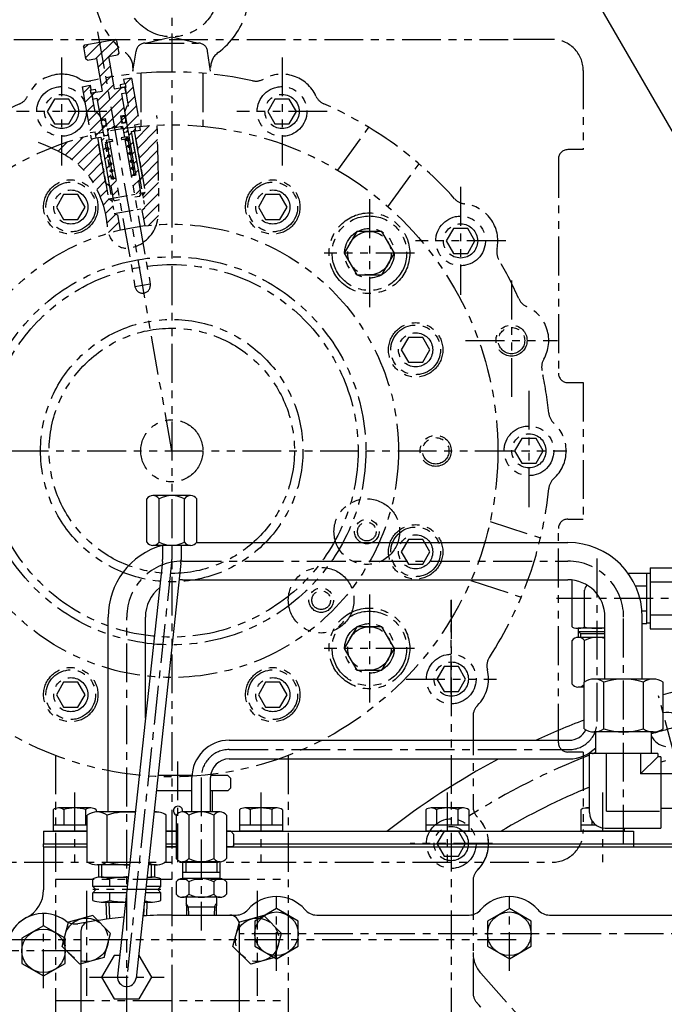
# Model space of a CAD drawing. Units: millimetres. Extents: x 0 to 4177, y -41 to 2958.
# Drawn here: x 1901 to 2108, y 1283 to 1600 of the extents above; entities that cross this region are included whole.
import ezdxf

# ---------------------------------------------------------------- set-up
doc = ezdxf.new("R2010")
doc.units = ezdxf.units.MM
doc.header["$LTSCALE"] = 10
doc.linetypes.add('CENTER', pattern=[2, 1.25, -0.25, 0.25, -0.25])
doc.linetypes.add('PHANTOM', pattern=[2.5, 1.25, -0.25, 0.25, -0.25, 0.25, -0.25])
for name, color, linetype in [('1', 1, 'CENTER'), ('14', 14, 'Continuous'), ('4', 4, 'Continuous'), ('6', 5, 'PHANTOM'), ('DIM', 6, 'Continuous')]:
    doc.layers.add(name, color=color, linetype=linetype)
doc.styles.get("Standard").update_dxf_attribs({"font": 'txt.shx', "bigfont": 'whgtxt.shx'})
doc.dimstyles.new('A0', dxfattribs={"dimtxt": 20, "dimasz": 15, "dimexe": 2, "dimexo": 0.7, "dimgap": 10, "dimtad": 1, "dimtoh": 1, "dimdec": 1, "dimdsep": 46, "dimtxsty": 'Standard', "dimcen": 0, "dimclrd": 2, "dimclre": 2, "dimclrt": 6, "dimadec": 0, "dimazin": 0, "dimtfac": 1, "dimtdec": 1, "dimtmove": 0, "dimatfit": 3, "dimfxl": 0, "dimtolj": 1, "dimarcsym": 0})
pattern_1 = [(45, (-36175.8878, -3901.5976), (-1.76776695, 1.76776695), [])]

# ---------------------------------------------------------------- blocks, each defined once
blk = doc.blocks.new('DPO167 2-11.5 플라이휠하우징 정면도')
for centre, radius, start, end in [((0, -0.05), 244.5, 103.1202, 104.6405), ((0, -0.05), 244.5, 110.8948, 114.878), ((-60.4, 225.36), 5.5, 29.0393, 104.7497), ((-60.4, 225.36), 5.5, 188.7996, 189.5073), ((-60.4, 225.36), 5.5, 201.931, 263.7163), ((0, -0.05), 244.5, 118.0344, 128.0641), ((0, -0.05), 223.8, 105.8169, 106.2124), ((0, -0.05), 223.8, 112.4515, 120.6674)]:
    blk.add_arc(centre, radius, start, end)
at = {"layer": '1'}
blk.add_line((-57.92, 216.12), (-63.28, 236.12), dxfattribs=at)
for start, end in [(103.7585, 106.3009), (111.4849, 122.2057), (110.9661, 111.2455)]:
    blk.add_arc((0, -0.05), 233.36, start, end, dxfattribs=at)
blk = doc.blocks.new('JJ4')
at = {"layer": '14', "linetype": 'PHANTOM', "ltscale": 20}
h = blk.add_hatch(dxfattribs=at)
h.set_pattern_fill('ANSI31', color=5, scale=20)
h.set_pattern_definition(pattern_1)
h.paths.add_polyline_path([(6247.43, -2838.45), (6248.91, -2838.19), (6249.34, -2840.65), (6247.87, -2840.91), (6248.3, -2843.37), (6248.88, -2843.78), (6249.86, -2843.6), (6249.52, -2841.63), (6250.95, -2841.38), (6251.87, -2840.6), (6253.01, -2841.02), (6254.44, -2840.76), (6254.79, -2842.73), (6255.77, -2842.56), (6256.18, -2841.98), (6255.74, -2839.52), (6254.27, -2839.78), (6253.83, -2837.32), (6255.31, -2837.06), (6254.11, -2830.26), (6255.49, -2830.02), (6255.14, -2828.05), (6253.81, -2828.28), (6251.8, -2828.64), (6249.95, -2818.2), (6252.81, -2817.7), (6253.22, -2817.12), (6252.52, -2813.18), (6251.94, -2812.77), (6242.29, -2814.47), (6241.89, -2815.05), (6242.58, -2818.99), (6243.16, -2819.4), (6246.02, -2818.89), (6247.86, -2829.33), (6244.51, -2829.92), (6244.86, -2831.89), (6246.23, -2831.65)])
h = blk.add_hatch(dxfattribs=at)
h.set_pattern_fill('ANSI31', color=5, scale=20)
h.set_pattern_definition(pattern_1)
h.paths.add_polyline_path([(6247.26, -2837.49), (6245.98, -2835.96), (6245.49, -2836.05), (6244.44, -2830.14), (6244.2, -2830.18), (6243.99, -2829), (6244.24, -2828.96), (6243.98, -2827.48), (6241.43, -2827.93), (6244.04, -2842.7), (6245.6, -2842.43), (6245.94, -2844.39), (6247.42, -2844.13), (6250.2, -2859.89), (6250.69, -2859.8), (6251.38, -2863.74), (6253.35, -2863.4), (6252.31, -2857.49), (6250.84, -2857.75)])
h.paths.add_polyline_path([(6257.35, -2825.12), (6254.81, -2825.57), (6255.07, -2827.05), (6255.31, -2827), (6255.52, -2828.18), (6255.28, -2828.23), (6256.32, -2834.14), (6255.83, -2834.22), (6255.14, -2836.1), (6258.71, -2856.36), (6257.24, -2856.62), (6258.28, -2862.53), (6260.25, -2862.18), (6259.55, -2858.24), (6260.05, -2858.15), (6257.27, -2842.4), (6258.74, -2842.14), (6258.4, -2840.17), (6259.96, -2839.89)])
h.paths.add_polyline_path([(6249.59, -2847.54, 0.36397), (6249.26, -2847.93, 0.466308), (6249.73, -2848.33)], flags=17)
h.paths.add_polyline_path([(6250.06, -2847.93, 0.466308), (6249.59, -2847.54), (6249.73, -2848.33, 0.36397)], flags=17)
h.paths.add_polyline_path([(6249.29, -2845.83), (6249.24, -2845.84), (6248.9, -2845.9, 0.414214), (6249.36, -2846.23)], flags=17)
h.paths.add_polyline_path([(6249.69, -2845.77), (6249.29, -2845.83), (6249.36, -2846.23, 0.414214)], flags=17)
h.paths.add_polyline_path([(6256.09, -2844.64, 0.36397), (6255.76, -2845.03, 0.466308), (6256.23, -2845.42)], flags=17)
h.paths.add_polyline_path([(6256.09, -2844.64), (6256.23, -2845.42, 0.36397), (6256.56, -2845.03, 0.466308)], flags=17)
h.paths.add_polyline_path([(6256.45, -2846.71), (6256.59, -2847.5, 0.36397), (6256.92, -2847.11, 0.466308)], flags=17)
h.paths.add_polyline_path([(6256.45, -2846.71, 0.36397), (6256.12, -2847.11, 0.466308), (6256.59, -2847.5)], flags=17)
h.paths.add_polyline_path([(6256.86, -2849, 0.36397), (6256.53, -2849.39, 0.466308), (6257, -2849.78)], flags=17)
h.paths.add_polyline_path([(6256.86, -2849), (6257, -2849.78, 0.36397), (6257.33, -2849.39, 0.466308)], flags=17)
h.paths.add_polyline_path([(6250.47, -2850.22, 0.466308), (6250, -2849.82), (6250.14, -2850.61, 0.36397)], flags=17)
h.paths.add_polyline_path([(6250, -2849.82, 0.36397), (6249.67, -2850.22, 0.466308), (6250.14, -2850.61)], flags=17)
h.paths.add_polyline_path([(6250.45, -2852.37, 0.36397), (6250.12, -2852.76, 0.466308), (6250.58, -2853.16)], flags=17)
h.paths.add_polyline_path([(6250.45, -2852.37), (6250.58, -2853.16, 0.36397), (6250.92, -2852.76, 0.466308)], flags=17)
h.paths.add_polyline_path([(6257.31, -2851.54, 0.36397), (6256.98, -2851.94, 0.466308), (6257.44, -2852.33)], flags=17)
h.paths.add_polyline_path([(6257.78, -2851.94, 0.466308), (6257.31, -2851.54), (6257.44, -2852.33, 0.36397)], flags=17)
h.paths.add_polyline_path([(6258.17, -2854.19, 0.466308), (6257.7, -2853.8), (6257.84, -2854.59, 0.36397)], flags=17)
h.paths.add_polyline_path([(6257.7, -2853.8, 0.36397), (6257.37, -2854.19, 0.466308), (6257.84, -2854.59)], flags=17)
h.paths.add_polyline_path([(6250.84, -2854.62), (6250.98, -2855.4, 0.36397), (6251.31, -2855.01, 0.466308)], flags=17)
h.paths.add_polyline_path([(6250.84, -2854.62, 0.36397), (6250.51, -2855.01, 0.466308), (6250.98, -2855.4)], flags=17)
h.paths.add_polyline_path([(6251.24, -2856.86, 0.36397), (6250.91, -2857.26, 0.466308), (6251.38, -2857.65)], flags=17)
h.paths.add_polyline_path([(6251.24, -2856.86), (6251.38, -2857.65, 0.36397), (6251.71, -2857.26, 0.466308)], flags=17)
h.paths.add_polyline_path([(6258.1, -2856.06, 0.414214), (6257.78, -2856.52), (6258.17, -2856.45)], flags=17)
h.paths.add_polyline_path([(6258.1, -2856.06), (6258.17, -2856.45), (6258.57, -2856.38, 0.414214)], flags=17)
h = blk.add_hatch(dxfattribs=at)
h.set_pattern_fill('ANSI31', color=5, scale=20)
h.set_pattern_definition(pattern_1)
edge = h.paths.add_edge_path()
edge.add_ellipse((6248.4, -2839.62), major_axis=(0.18, -1.03), ratio=0.691919, start_angle=0, end_angle=360)
edge = h.paths.add_edge_path()
edge.add_ellipse((6254.81, -2838.49), major_axis=(0.18, -1.03), ratio=0.691919, start_angle=0, end_angle=360, ccw=False)
h = blk.add_hatch(dxfattribs=at)
h.set_pattern_fill('ANSI31', color=5, scale=20)
h.set_pattern_definition(pattern_1)
edge = h.paths.add_edge_path()
edge.add_line((6246.43, -2844.31), (6245.94, -2844.39))
edge.add_line((6245.94, -2844.39), (6244.47, -2844.66))
edge.add_line((6244.47, -2844.66), (6244.26, -2843.48))
edge.add_arc((6270.32, -2945.19), 105, 104.3696, 111.6657)
edge.add_spline(control_points=[(6231.55, -2847.61), (6234.2, -2848.82), (6242.97, -2853.5), (6248.79, -2864.58), (6249.56, -2873.65), (6249.97, -2875.09)], knot_values=[4.55819, 4.55819, 4.55819, 4.55819, 13.210193, 34.376435, 38.871878, 38.871878, 38.871878, 38.871878], degree=3, periodic=0)
edge.add_arc((6270.32, -2945.19), 73, 103.1412, 106.1863, ccw=False)
edge.add_line((6253.72, -2874.11), (6252.85, -2869.15))
edge.add_line((6252.85, -2869.15), (6251.76, -2868.75))
edge.add_line((6251.76, -2868.75), (6251.07, -2864.82))
edge.add_line((6251.07, -2864.82), (6249.91, -2864))
edge.add_line((6249.91, -2864), (6246.43, -2844.31))
edge = h.paths.add_edge_path()
edge.add_spline(control_points=[(6265.38, -2872.36), (6266.2, -2869.84), (6266.11, -2858.78), (6265.84, -2848.21), (6265.62, -2840.3)], knot_values=[59.237479, 59.237479, 59.237479, 59.237479, 67.1768, 91.223294, 91.223294, 91.223294, 91.223294], degree=3, periodic=0)
edge.add_arc((6270.32, -2945.19), 105, 92.566, 95.6304)
edge.add_line((6260.01, -2840.7), (6260.22, -2841.88))
edge.add_line((6260.22, -2841.88), (6258.74, -2842.14))
edge.add_line((6258.74, -2842.14), (6258.25, -2842.22))
edge.add_line((6258.25, -2842.22), (6260.86, -2857))
edge.add_line((6260.86, -2857), (6261.73, -2861.92))
edge.add_line((6261.73, -2861.92), (6260.91, -2863.08))
edge.add_line((6260.91, -2863.08), (6261.61, -2867.02))
edge.add_line((6261.61, -2867.02), (6260.72, -2867.76))
edge.add_line((6260.72, -2867.76), (6261.6, -2872.72))
edge.add_arc((6270.32, -2945.19), 73, 93.8792, 96.8588, ccw=False)
h = blk.add_hatch(dxfattribs=at)
h.set_pattern_fill('ANSI31', color=5, scale=20)
h.set_pattern_definition(pattern_1)
h.paths.add_polyline_path([(6251.21, -2845.5), (6251.11, -2844.91), (6249.14, -2845.25), (6249.24, -2845.84)])
h.paths.add_polyline_path([(6256.14, -2844.63), (6256.03, -2844.04), (6254.06, -2844.38), (6254.17, -2844.98)])
at = {"color": 5, "linetype": 'PHANTOM'}
for p, q in [((6241.89, -2815.05), (6242.29, -2814.47)), ((6241.89, -2815.05), (6242.58, -2818.99)), ((6242.29, -2814.47), (6251.94, -2812.77)), ((6252.52, -2813.18), (6251.94, -2812.77)), ((6252.52, -2813.18), (6253.22, -2817.12)), ((6243.16, -2819.4), (6242.58, -2818.99)), ((6243.16, -2819.4), (6246.02, -2818.89)), ((6246.02, -2818.89), (6247.86, -2829.33)), ((6249.95, -2818.2), (6252.81, -2817.7)), ((6249.95, -2818.2), (6251.8, -2828.64)), ((6253.22, -2817.12), (6252.81, -2817.7)), ((6257.35, -2825.12), (6254.81, -2825.57)), ((6257.35, -2825.12), (6259.96, -2839.89)), ((6241.43, -2827.93), (6243.98, -2827.48)), ((6241.43, -2827.93), (6244.04, -2842.7)), ((6243.98, -2827.48), (6244.24, -2828.96)), ((6251.8, -2828.64), (6255.14, -2828.05)), ((6255.31, -2827), (6253.64, -2827.3)), ((6253.64, -2827.3), (6253.81, -2828.28)), ((6255.49, -2827.99), (6253.81, -2828.28)), ((6254.81, -2825.57), (6255.07, -2827.05)), ((6255.14, -2828.05), (6255.49, -2830.02)), ((6255.52, -2828.18), (6255.28, -2828.23)), ((6255.28, -2828.23), (6256.32, -2834.14)), ((6255.31, -2827), (6255.52, -2828.18)), ((6243.99, -2829), (6245.66, -2828.7)), ((6243.99, -2829), (6244.2, -2830.18)), ((6244.16, -2829.98), (6245.84, -2829.69)), ((6244.2, -2830.18), (6244.44, -2830.14)), ((6244.44, -2830.14), (6245.49, -2836.05)), ((6244.51, -2829.92), (6247.86, -2829.33)), ((6244.51, -2829.92), (6244.86, -2831.89)), ((6244.86, -2831.89), (6246.23, -2831.65)), ((6245.66, -2828.7), (6245.84, -2829.69)), ((6246.23, -2831.65), (6250.84, -2857.75)), ((6255.49, -2830.02), (6254.11, -2830.26)), ((6254.11, -2830.26), (6258.71, -2856.36)), ((6255.83, -2834.22), (6255.14, -2836.1)), ((6256.32, -2834.14), (6255.83, -2834.22)), ((6256.32, -2834.14), (6255.83, -2834.22)), ((6245.49, -2836.05), (6245.98, -2835.96)), ((6245.49, -2836.05), (6245.98, -2835.96)), ((6245.98, -2835.96), (6247.26, -2837.49)), ((6253.83, -2837.32), (6255.31, -2837.06)), ((6253.83, -2837.32), (6254.27, -2839.78)), ((6255.41, -2837.65), (6258.63, -2855.87)), ((6247.43, -2838.45), (6248.91, -2838.19)), ((6249.34, -2840.65), (6247.87, -2840.91)), ((6248.91, -2838.19), (6249.34, -2840.65)), ((6254.44, -2840.76), (6249.52, -2841.63)), ((6251.87, -2840.6), (6250.95, -2841.38)), ((6253.01, -2841.02), (6251.87, -2840.6)), ((6253.95, -2840.85), (6254.53, -2841.26)), ((6255.74, -2839.52), (6254.27, -2839.78)), ((6254.44, -2840.76), (6255.05, -2844.21)), ((6258.4, -2840.17), (6259.96, -2839.89)), ((6258.74, -2842.14), (6258.4, -2840.17)), ((6244.04, -2842.7), (6245.6, -2842.43)), ((6244.47, -2844.66), (6245.94, -2844.39)), ((6245.94, -2844.39), (6245.6, -2842.43)), ((6245.94, -2844.39), (6247.42, -2844.13)), ((6249.04, -2859.08), (6246.43, -2844.31)), ((6248.88, -2843.78), (6248.3, -2843.37)), ((6249.86, -2843.6), (6248.88, -2843.78)), ((6249.52, -2841.63), (6250.12, -2845.08)), ((6250.01, -2841.55), (6249.6, -2842.12)), ((6256.03, -2844.04), (6254.06, -2844.38)), ((6255.05, -2844.21), (6254.06, -2844.38)), ((6254.06, -2844.38), (6254.19, -2845.07)), ((6255.77, -2842.56), (6254.79, -2842.73)), ((6255.77, -2842.56), (6256.18, -2841.98)), ((6256.03, -2844.04), (6256.14, -2844.63)), ((6257.27, -2842.4), (6258.74, -2842.14)), ((6260.86, -2857), (6258.25, -2842.22)), ((6258.74, -2842.14), (6260.22, -2841.88)), ((6248.9, -2845.9), (6249.69, -2845.77)), ((6251.11, -2844.91), (6249.14, -2845.25)), ((6249.14, -2845.25), (6249.24, -2845.84)), ((6251.21, -2845.5), (6249.24, -2845.84)), ((6251.11, -2844.91), (6250.12, -2845.08)), ((6251.23, -2845.59), (6250.25, -2845.77)), ((6250.25, -2845.77), (6258.46, -2892.35)), ((6251.11, -2844.91), (6251.23, -2845.59)), ((6256.14, -2844.63), (6254.17, -2844.98)), ((6255.17, -2844.9), (6254.19, -2845.07)), ((6255.17, -2844.9), (6263.38, -2891.48)), ((6258.71, -2856.36), (6257.24, -2856.62)), ((6260.05, -2858.15), (6260.86, -2857)), ((6260.05, -2858.15), (6260.86, -2857)), ((6250.2, -2859.89), (6249.04, -2859.08)), ((6250.2, -2859.89), (6250.69, -2859.8)), ((6250.69, -2859.8), (6251.47, -2864.24)), ((6252.31, -2857.49), (6250.84, -2857.75)), ((6259.55, -2858.24), (6260.05, -2858.15)), ((6259.55, -2858.24), (6260.34, -2862.67)), ((6259.93, -2863.25), (6258.45, -2863.51)), ((6259.93, -2863.25), (6260.34, -2862.67)), ((6251.47, -2864.24), (6252.05, -2864.64)), ((6253.53, -2864.38), (6252.05, -2864.64)), ((6263.38, -2891.48), (6258.46, -2892.35))]:
    blk.add_line(p, q, dxfattribs=at)
at = {"color": 5, "linetype": 'PHANTOM', "ltscale": 0.5}
for p, q in [((6247.42, -2844.13), (6251.76, -2868.75)), ((6257.27, -2842.4), (6261.61, -2867.02)), ((6249.91, -2864), (6260.74, -2862.09)), ((6260.74, -2862.09), (6261.73, -2861.92)), ((6260.91, -2863.08), (6261.73, -2861.92)), ((6251.07, -2864.82), (6249.91, -2864)), ((6251.76, -2868.75), (6261.61, -2867.02)), ((6251.76, -2868.75), (6252.85, -2869.15)), ((6252.85, -2869.15), (6253.72, -2874.11)), ((6261.61, -2867.02), (6260.72, -2867.76)), ((6260.72, -2867.76), (6261.6, -2872.72))]:
    blk.add_line(p, q, dxfattribs=at)
at = {"color": 5, "linetype": 'PHANTOM'}
for centre in [(6249.66, -2847.93), (6256.16, -2845.03), (6256.52, -2847.11), (6250.07, -2850.22), (6256.93, -2849.39), (6250.52, -2852.76), (6257.38, -2851.94), (6257.77, -2854.19), (6250.91, -2855.01), (6251.31, -2857.26)]:
    blk.add_circle(centre, 0.4, dxfattribs=at)
for centre, radius, start, end in [((6249.29, -2845.83), 0.4, 190, 10), ((6258.17, -2856.45), 0.4, 10, 190), ((6260.92, -2891.92), 2.5, 190, 10)]:
    blk.add_arc(centre, radius, start, end, dxfattribs=at)
at = {"color": 5, "linetype": 'PHANTOM', "extrusion": (0, 0, -1)}
blk.add_ellipse((6254.81, -2838.49), major_axis=(0.18, -1.03), ratio=0.691919, dxfattribs=at)
at = {"color": 5, "linetype": 'PHANTOM'}
blk.add_ellipse((6248.4, -2839.62), major_axis=(0.18, -1.03), ratio=0.691919, dxfattribs=at)
blk.add_spline([(6227.3, -2845.77), (6238.98, -2851.96), (6249.18, -2870.5), (6251.25, -2877.72), (6254.05, -2879.66), (6264.16, -2874.92), (6266.15, -2864.38), (6265.53, -2837.2)], degree=3, dxfattribs=at)
at = {"layer": '1', "color": 5, "linetype": 'PHANTOM'}
for p, q in [((6270.32, -2945.19), (6246.53, -2810.27)), ((6260.22, -2841.88), (6260.01, -2840.7)), ((6244.47, -2844.66), (6244.26, -2843.48)), ((6256.03, -2844.28), (6258.25, -2856.92)), ((6249.24, -2845.53), (6251.47, -2858.18))]:
    blk.add_line(p, q, dxfattribs=at)
at = {"layer": '4', "color": 5, "linetype": 'PHANTOM', "ltscale": 0.5}
for p, q in [((6246.43, -2844.31), (6249.91, -2864)), ((6258.25, -2842.22), (6261.73, -2861.92))]:
    blk.add_line(p, q, dxfattribs=at)
at = {"layer": '4', "color": 5, "linetype": 'PHANTOM'}
for p, q in [((6247.42, -2844.13), (6250.2, -2859.89)), ((6257.27, -2842.4), (6260.05, -2858.15))]:
    blk.add_line(p, q, dxfattribs=at)

msp = doc.modelspace()

# ---------------------------------------------------------------- linework, layer by layer
for p, q in [((1955.7058, 1446.9542), (1943.5815, 1446.9542)), ((1941.5608, 1431.9542), (1941.5608, 1445.9542)), ((1945.6022, 1431.9542), (1945.6022, 1445.9542)), ((1953.6851, 1431.9542), (1953.6851, 1445.9542)), ((1957.7266, 1431.9542), (1957.7266, 1445.9542)), ((1955.7058, 1430.9542), (1943.5815, 1430.9542)), ((1946.6437, 1430.9542), (1946.6437, 1426.4394)), ((1952.6437, 1430.9542), (1952.6437, 1426.4394)), ((1957.6605, 1431.8713), (2077.1437, 1431.8713)), ((1946.6089, 1425.7943), (1932.161, 1292.1938)), ((1952.5741, 1425.1492), (1938.1263, 1291.5487)), ((2096.6437, 1421.9542), (2102.6437, 1421.9542)), ((2102.6437, 1405.7884), (2102.6437, 1421.9542)), ((2103.6437, 1421.8713), (2102.6437, 1421.8713)), ((2103.6437, 1423.6862), (2116.6437, 1423.6862)), ((2103.6437, 1423.6862), (2103.6437, 1404.0563)), ((2103.6437, 1421.8713), (2103.6437, 1405.8713)), ((1953.1437, 1419.8713), (2077.1437, 1419.8713)), ((2078.5247, 1404.7542), (2078.5247, 1419.7915)), ((2098.942, 1417.9127), (2102.6437, 1417.9127)), ((2103.6437, 1419.1864), (2116.6437, 1419.1864)), ((2082.5661, 1404.7542), (2082.5661, 1416.4901)), ((2101.0636, 1409.8298), (2102.6437, 1409.8298)), ((2103.6437, 1408.5561), (2116.6437, 1408.5561)), ((1929.1437, 1345.0745), (1929.1437, 1407.8713)), ((1941.1437, 1375.2569), (1941.1437, 1407.8713)), ((2089.1437, 1387.8713), (2089.1437, 1407.8713)), ((2101.1437, 1387.8713), (2101.1437, 1407.8713)), ((2101.1437, 1405.7884), (2102.6437, 1405.7884)), ((2103.6437, 1405.8713), (2102.6437, 1405.8713)), ((2089.1437, 1404.2542), (2080.5454, 1404.2542)), ((2080.6076, 1401.2916), (2080.6076, 1404.2544)), ((2080.6076, 1403.2542), (2089.1437, 1403.2542)), ((2080.6076, 1403.2542), (2081.3576, 1402.5042)), ((2081.3576, 1401.2916), (2081.3576, 1402.5042)), ((2089.1437, 1402.5042), (2081.3576, 1402.5042)), ((2103.6437, 1404.0563), (2115.7296, 1404.0563)), ((2078.5247, 1386.2916), (2078.5247, 1400.2916)), ((2089.1437, 1401.2916), (2080.5454, 1401.2916)), ((2082.5661, 1386.9556), (2082.5661, 1400.2916)), ((2082.442, 1371.8713), (2082.442, 1386.8713)), ((2104.6699, 1387.8713), (2085.6174, 1387.8713)), ((2088.7928, 1371.8713), (2088.7928, 1386.8713)), ((2101.4945, 1371.8713), (2101.4945, 1386.8713)), ((2107.8454, 1371.8713), (2107.8454, 1386.8713)), ((2082.442, 1385.2916), (2080.5454, 1385.2916)), ((2104.6699, 1370.8713), (2085.6174, 1370.8713)), ((2104.6699, 1370.8713), (2085.6174, 1370.8713)), ((2086.1437, 1363.8713), (2086.1437, 1370.8713)), ((2104.1437, 1363.8713), (2104.1437, 1370.8713)), ((1968.1437, 1368.183), (2077.6076, 1368.183)), ((2084.174, 1344.8713), (2084.174, 1363.8713)), ((2106.1133, 1363.8713), (2084.174, 1363.8713)), ((2089.6588, 1345.3713), (2089.6588, 1363.8713)), ((2100.6285, 1363.8713), (2100.6285, 1357.3561)), ((2106.1133, 1363.8713), (2106.1133, 1362.8409)), ((1968.1437, 1362.183), (2077.6076, 1362.183)), ((2106.1133, 1362.8409), (2100.6285, 1357.3561)), ((2107.1588, 1362.8409), (2106.1133, 1362.8409)), ((2107.1588, 1362.8409), (2107.1588, 1339.8713)), ((2107.1588, 1357.3561), (2100.6285, 1357.3561)), ((2107.1588, 1357.4498), (2110.6437, 1357.4498)), ((1956.1634, 1356.8713), (1945.1904, 1356.8713)), ((1956.1437, 1345.0745), (1956.1437, 1356.183)), ((1962.1437, 1345.0745), (1962.1437, 1356.183)), ((1967.6437, 1356.8713), (1962.1833, 1356.8713)), ((1967.6437, 1356.8713), (1968.6437, 1355.8713)), ((1968.6437, 1352.8713), (1968.6437, 1355.8713)), ((1956.1437, 1351.8713), (1944.6497, 1351.8713)), ((1967.6437, 1351.8713), (1962.1437, 1351.8713)), ((1962.6437, 1351.8713), (1962.6437, 1345.0745)), ((1967.6437, 1351.8713), (1968.6437, 1352.8713)), ((1911.4155, 1345.8208), (1911.4155, 1338.8713)), ((1923.5398, 1346.3713), (1913.1475, 1346.3713)), ((1914.8796, 1345.8208), (1914.8796, 1340.8713)), ((1921.8078, 1345.8604), (1921.8078, 1340.8713)), ((1925.2719, 1345.8208), (1925.2719, 1345.0637)), ((1937.8797, 1345.0745), (1925.6174, 1345.0745)), ((1944.6699, 1345.0745), (1943.9147, 1345.0745)), ((1965.2058, 1345.0745), (1953.0815, 1345.0745)), ((1971.4155, 1345.8208), (1971.4155, 1338.8713)), ((1983.5398, 1346.3713), (1973.1475, 1346.3713)), ((1974.8796, 1345.8208), (1974.8796, 1340.8713)), ((1981.8078, 1345.8604), (1981.8078, 1340.8713)), ((1985.2719, 1345.8208), (1985.2719, 1338.8713)), ((2031.4155, 1345.8208), (2031.4155, 1338.8713)), ((2043.5398, 1346.3713), (2033.1475, 1346.3713)), ((2034.8796, 1345.8208), (2034.8796, 1340.8713)), ((2041.8078, 1345.8604), (2041.8078, 1340.8713)), ((2045.2719, 1345.8208), (2045.2719, 1338.8713)), ((2081.4155, 1345.8208), (2081.4155, 1338.8713)), ((2084.174, 1346.3713), (2083.1475, 1346.3713)), ((2089.6588, 1345.3713), (2106.6795, 1345.3713)), ((2107.1588, 1346.2928), (2110.6437, 1346.2928)), ((1922.442, 1329.0745), (1922.442, 1344.0745)), ((1928.7928, 1329.0745), (1928.7928, 1344.0745)), ((1947.8454, 1329.0745), (1947.8454, 1344.0745)), ((1951.0608, 1344.0745), (1951.0608, 1330.0745)), ((1955.1022, 1344.0745), (1955.1022, 1330.0745)), ((1963.1851, 1344.0745), (1963.1851, 1330.0745)), ((1967.2266, 1344.0745), (1967.2266, 1330.0745)), ((2084.8796, 1342.3105), (2084.8796, 1340.8713)), ((1908.3437, 1338.8713), (1908.3437, 1334.8713)), ((1908.3437, 1338.8713), (1922.442, 1338.8713)), ((1922.442, 1340.8713), (1911.4155, 1340.8713)), ((1922.442, 1338.8713), (1911.4155, 1338.8713)), ((1947.8454, 1338.8713), (1951.0608, 1338.8713)), ((1951.0608, 1338.8713), (1947.8454, 1338.8713)), ((1967.2266, 1338.8713), (2098.3437, 1338.8713)), ((1968.6437, 1338.8713), (1967.2266, 1338.8713)), ((1967.2266, 1338.8713), (1968.6437, 1338.8713)), ((1968.6437, 1338.8713), (1969.6437, 1337.8713)), ((1968.6437, 1338.8713), (1969.6437, 1337.8713)), ((1985.2719, 1340.8713), (1971.4155, 1340.8713)), ((1985.2719, 1338.8713), (1971.4155, 1338.8713)), ((2045.2719, 1340.8713), (2031.4155, 1340.8713)), ((2045.2719, 1338.8713), (2031.4155, 1338.8713)), ((2086.174, 1340.8713), (2081.4155, 1340.8713)), ((2095.2719, 1338.8713), (2081.4155, 1338.8713)), ((2089.174, 1339.8713), (2107.1588, 1339.8713)), ((2095.2719, 1339.8713), (2095.2719, 1338.8713)), ((2098.3437, 1338.8713), (2098.3437, 1334.8713)), ((1969.6437, 1334.3713), (1969.6437, 1337.8713)), ((1969.6437, 1334.3713), (1969.6437, 1337.8713)), ((1969.6437, 1334.3713), (1969.6437, 1337.8713)), ((1908.3437, 1334.8713), (1922.442, 1334.8713)), ((1908.3437, 1334.8713), (1922.442, 1334.8713)), ((1908.3437, 1333.8713), (1908.3437, 1334.8713)), ((1908.3437, 1333.8713), (1922.442, 1333.8713)), ((1908.3437, 1333.8713), (1908.3437, 1319.9672)), ((1947.8454, 1334.8713), (1951.0608, 1334.8713)), ((1947.8454, 1334.8713), (1951.0608, 1334.8713)), ((1947.8454, 1333.8713), (1951.0608, 1333.8713)), ((1951.0608, 1333.8713), (1947.8454, 1333.8713)), ((1967.2266, 1333.8713), (2372.0608, 1333.8713)), ((1969.1437, 1333.8713), (1967.2266, 1333.8713)), ((1969.6437, 1334.3713), (1969.1437, 1333.8713)), ((1969.6437, 1334.3713), (1969.1437, 1333.8713)), ((1969.6437, 1334.3713), (1969.1437, 1333.8713)), ((1969.6437, 1334.8713), (2212.7437, 1334.8713)), ((1969.6437, 1334.8713), (2098.3437, 1334.8713)), ((2098.3437, 1334.8713), (2098.3437, 1333.8713)), ((1965.2058, 1329.0745), (1953.0815, 1329.0745)), ((1953.1437, 1329.0733), (1953.1437, 1329.0752)), ((1953.1437, 1329.0733), (1953.1437, 1323.6033)), ((1965.1437, 1329.0733), (1965.1437, 1329.0752)), ((1965.1437, 1329.0733), (1965.1437, 1323.6033)), ((1936.0413, 1328.0745), (1925.6174, 1328.0745)), ((1926.1437, 1324.0358), (1926.1437, 1328.0995)), ((1944.6699, 1328.0745), (1942.0762, 1328.0745)), ((1944.1437, 1324.0358), (1944.1437, 1328.0995)), ((1965.1437, 1325.6033), (1953.1437, 1325.6033)), ((1924.174, 1321.0745), (1924.174, 1323.5726)), ((1926.9164, 1324.0745), (1935.6087, 1324.0745)), ((1929.6588, 1321.0745), (1929.6588, 1323.5726)), ((1941.6437, 1324.0745), (1943.3709, 1324.0745)), ((1946.1133, 1321.0745), (1946.1133, 1323.5726)), ((1951.0608, 1322.6033), (1951.0608, 1318.6033)), ((1951.0608, 1322.6033), (1951.0608, 1318.6033)), ((1965.2058, 1323.6033), (1953.0815, 1323.6033)), ((1955.1022, 1322.6033), (1955.1022, 1318.6033)), ((1963.1851, 1322.6033), (1963.1851, 1318.6033)), ((1967.2266, 1322.6033), (1967.2266, 1318.6033)), ((1925.174, 1320.0745), (1924.174, 1321.0745)), ((1935.2843, 1321.0745), (1924.174, 1321.0745)), ((1925.174, 1320.0745), (1924.174, 1319.0228)), ((1935.2843, 1321.0745), (1929.0437, 1321.0745)), ((1946.1133, 1321.0745), (1941.3192, 1321.0745)), ((1945.1133, 1320.0745), (1946.1133, 1321.0745)), ((1945.1133, 1320.0745), (1946.1133, 1319.0228)), ((1924.174, 1316.5763), (1924.174, 1319.0228)), ((1935.0624, 1319.0228), (1924.174, 1319.0228)), ((1926.9164, 1316.0745), (1934.7436, 1316.0745)), ((1928.7566, 1310.5479), (1928.5637, 1316.0745)), ((1929.6588, 1316.5763), (1929.6588, 1319.0228)), ((1940.7785, 1316.0745), (1943.3709, 1316.0745)), ((1946.1133, 1319.0228), (1941.0974, 1319.0228)), ((1941.57, 1311.6742), (1941.7237, 1316.0745)), ((1946.1133, 1316.5763), (1946.1133, 1319.0228)), ((1965.2058, 1317.6033), (1953.0815, 1317.6033)), ((1954.2937, 1317.6033), (1954.3718, 1311.8713)), ((1963.9937, 1317.6033), (1963.9155, 1311.8713)), ((1954.3354, 1314.5388), (1963.9519, 1314.5388)), ((1949.6437, 1311.8713), (1970.3822, 1311.8713)), ((1996.3051, 1311.8713), (2045.3822, 1311.8713)), ((2071.3051, 1311.8713), (2120.3822, 1311.8713)), ((1920.362, 1306.7319), (1920.362, 1278.8713)), ((1971.362, 1308.8713), (1971.362, 1278.8713))]:
    msp.add_line(p, q)
for points in [[(1990.3437, 1309.9127), (1983.3437, 1313.9542), (1976.3437, 1309.9127), (1976.3437, 1301.8298), (1983.3437, 1297.7884), (1990.3437, 1301.8298)], [(2065.3437, 1309.9127), (2058.3437, 1313.9542), (2051.3437, 1309.9127), (2051.3437, 1301.8298), (2058.3437, 1297.7884), (2065.3437, 1301.8298)], [(1915.3437, 1304.4127), (1908.3437, 1308.4542), (1901.3437, 1304.4127), (1901.3437, 1296.3298), (1908.3437, 1292.2884), (1915.3437, 1296.3298)]]:
    msp.add_lwpolyline(points, close=True)
msp.add_lwpolyline([(1932.8832, 1298.8713), (1931.1022, 1298.8713), (1927.0608, 1291.8713), (1931.1022, 1284.8713), (1939.1851, 1284.8713), (1943.2266, 1291.8713), (1939.1851, 1298.8713), (1938.9181, 1298.8713)])
for centre in [(1983.3437, 1305.8713), (2058.3437, 1305.8713), (1908.3437, 1300.3713)]:
    msp.add_circle(centre, 7)
for centre, radius, start, end in [((1943.5815, 1444.4125), 2.5417, 37.340993, 142.659007), ((1949.6437, 1438.2875), 8.6667, 62.204228, 117.795772), ((1955.7058, 1444.4125), 2.5417, 37.340993, 142.659007), ((1953.1437, 1407.8713), 24, 105.890304, 180), ((1943.5815, 1433.4958), 2.5417, 217.340993, 322.659007), ((1949.6437, 1439.6208), 8.6667, 242.204228, 297.795772), ((1955.7058, 1433.4958), 2.5417, 217.340993, 322.659007), ((2077.1437, 1407.8713), 24, 0, 90), ((1940.6437, 1426.4394), 6, 353.827903, 0), ((1940.6437, 1426.4394), 12, 353.827903, 0), ((1953.1437, 1407.8713), 12, 90, 95.481348), ((2077.1437, 1407.8713), 12, 0, 90), ((2084.5661, 1416.4901), 2, 125.762258, 180), ((1953.1437, 1407.8713), 12, 128.414911, 180), ((2080.5454, 1398.7499), 2.5417, 37.340993, 142.659007), ((2086.6076, 1392.6249), 8.6667, 72.984734, 117.795772), ((2080.5454, 1387.8333), 2.5417, 217.340993, 318.261477), ((2085.6174, 1382.3296), 5.5417, 55.03966, 124.96034), ((2095.1437, 1367.2046), 20.6667, 72.103449, 107.896551), ((2104.6699, 1382.3296), 5.5417, 55.03966, 124.96034), ((2077.6076, 1374.183), 6, 270, 333.792327), ((2085.6174, 1376.4129), 5.5417, 235.03966, 304.96034), ((2095.1437, 1391.5379), 20.6667, 252.103449, 287.896551), ((2104.6699, 1376.4129), 5.5417, 235.03966, 304.96034), ((1968.1437, 1356.183), 12, 90, 180), ((2077.6076, 1374.183), 12, 270, 315.344157), ((1968.1437, 1356.183), 6, 90, 180), ((1913.1475, 1343.3713), 3, 54.73561, 125.26439), ((1918.3437, 1334.3713), 12, 73.221345, 106.778655), ((1923.5398, 1343.3713), 3, 54.73561, 125.26439), ((1925.6174, 1339.5328), 5.5417, 55.03966, 124.96034), ((1935.1437, 1324.4078), 20.6667, 82.446647, 107.896551), ((1944.6699, 1339.5328), 5.5417, 55.03966, 97.892584), ((1951.6437, 1345.4296), 1.5, 346.302031, 247.132432), ((1953.0815, 1342.5328), 2.5417, 37.340993, 142.659007), ((1959.1437, 1336.4078), 8.6667, 62.204228, 117.795772), ((1965.2058, 1342.5328), 2.5417, 37.340993, 142.659007), ((1973.1475, 1343.3713), 3, 54.73561, 125.26439), ((1978.3437, 1334.3713), 12, 73.221345, 106.778655), ((1983.5398, 1343.3713), 3, 54.73561, 125.26439), ((2033.1475, 1343.3713), 3, 54.73561, 125.26439), ((2038.3437, 1334.3713), 12, 73.221345, 106.778655), ((2043.5398, 1343.3713), 3, 54.73561, 125.26439), ((2083.1475, 1343.3713), 3, 69.991121, 125.26439), ((2089.174, 1344.8713), 5, 180, 270), ((1925.6174, 1333.6161), 5.5417, 235.03966, 304.96034), ((1935.1437, 1348.7411), 20.6667, 252.103449, 272.495142), ((1944.6699, 1333.6161), 5.5417, 242.862278, 304.96034), ((1953.0815, 1331.6161), 2.5417, 217.340993, 322.659007), ((1959.1437, 1337.7411), 8.6667, 242.204228, 297.795772), ((1965.2058, 1331.6161), 2.5417, 217.340993, 322.659007), ((1926.9164, 1316.3301), 7.7444, 69.260614, 110.739386), ((1935.1437, 1293.8498), 30.2247, 89.119158, 100.455309), ((1943.3709, 1316.3301), 7.7444, 69.260614, 103.051355), ((1953.0815, 1321.0616), 2.5417, 37.340993, 142.659007), ((1959.1437, 1314.9366), 8.6667, 62.204228, 117.795772), ((1965.2058, 1321.0616), 2.5417, 37.340993, 142.659007), ((1898.3437, 1319.9672), 10, 297.035692, 0), ((1926.9164, 1323.8188), 7.7444, 249.260614, 290.739386), ((1935.1437, 1346.2991), 30.2247, 259.544691, 269.242053), ((1943.3709, 1323.8188), 7.7444, 250.808141, 290.739386), ((1953.0815, 1320.1449), 2.5417, 217.340993, 322.659007), ((1959.1437, 1326.2699), 8.6667, 242.204228, 297.795772), ((1965.2058, 1320.1449), 2.5417, 217.340993, 322.659007), ((1983.3437, 1305.8713), 12, 40.320215, 139.679785), ((2058.3437, 1305.8713), 12, 40.320215, 139.679785), ((1970.3822, 1316.8713), 5, 270, 319.679785), ((1996.3051, 1316.8713), 5, 220.320215, 270), ((2045.3822, 1316.8713), 5, 270, 319.679785), ((2071.3051, 1316.8713), 5, 220.320215, 270), ((1908.3437, 1300.3713), 12, 53.308726, 156.716144), ((1908.3437, 1300.3713), 12, 117.035692, 156.716144), ((1918.5012, 1314.003), 5, 233.308726, 280.524366), ((1949.6437, 1146.3713), 165.5, 95.350521, 100.524366), ((1923.362, 1306.7319), 3, 99.307509, 180), ((1949.6437, 1146.3713), 165.5, 90, 93.238067), ((1968.362, 1308.8713), 3, 0, 90), ((1935.1437, 1291.8713), 3, 173.827903, 353.827903)]:
    msp.add_arc(centre, radius, start, end)
for centre, major_axis, ratio, end_param in [((2080.5454, 1404.7542), (-2.0207, 0), 0.24743583, 3.14159265), ((2086.6076, 1404.7542), (-4.0415, 0), 0.12371791, 2.24916161)]:
    msp.add_ellipse(centre, major_axis=major_axis, ratio=ratio, start_param=0, end_param=end_param)
at = {"layer": '1'}
for p, q in [((1949.6437, 1430.9542), (1949.6437, 1426.4394)), ((1949.5915, 1425.4718), (1935.1437, 1291.8713)), ((1953.1437, 1425.8713), (2077.1437, 1425.8713)), ((2086.6076, 1374.183), (2086.6076, 1426.9542)), ((2124.6437, 1413.8713), (2073.5247, 1413.8713)), ((1935.1437, 1306.8713), (1935.1437, 1407.8713)), ((2095.1437, 1334.8713), (2095.1437, 1407.8713)), ((1968.1437, 1365.183), (2077.6076, 1365.183)), ((1951.6437, 1328.8713), (1951.6437, 1361.8713)), ((1959.1437, 1356.183), (1959.1437, 1306.8713)), ((1918.3437, 1351.3713), (1918.3437, 1328.8713)), ((1978.3437, 1351.3713), (1978.3437, 1328.8713)), ((2038.3437, 1351.3713), (2038.3437, 1328.8713)), ((2088.3437, 1351.3713), (2088.3437, 1328.8713)), ((1946.1133, 1320.0726), (1924.174, 1320.0726)), ((1983.3437, 1293.8713), (1983.3437, 1317.8713)), ((2058.3437, 1293.8713), (2058.3437, 1317.8713)), ((1908.3437, 1288.3713), (1908.3437, 1312.3713)), ((1935.1437, 1279.8713), (1935.1437, 1303.8713)), ((2367.9437, 1305.8713), (1971.3437, 1305.8713)), ((1920.3437, 1300.3713), (1896.3437, 1300.3713)), ((1923.1437, 1291.8713), (1947.1437, 1291.8713)), ((1949.6437, 1288.8713), (1949.6437, 970.8712))]:
    msp.add_line(p, q, dxfattribs=at)
for centre, radius, start, end in [((1953.1437, 1407.8713), 18, 90, 180), ((1940.6437, 1426.4394), 9, 353.827903, 0), ((2077.1437, 1407.8713), 18, 0, 90), ((2077.6076, 1374.183), 9, 270, 0), ((1968.1437, 1356.183), 9, 90, 180)]:
    msp.add_arc(centre, radius, start, end, dxfattribs=at)
at = {"layer": '4'}
for p, q in [((1954.1437, 1329.0733), (1954.1437, 1329.0745)), ((1954.1437, 1329.0733), (1954.1437, 1325.6033)), ((1964.1394, 1329.0745), (1964.1394, 1325.6045)), ((1964.1437, 1329.0745), (1964.1437, 1325.6033)), ((1927.1437, 1324.0711), (1927.1437, 1328.2888)), ((1943.1437, 1324.0711), (1943.1437, 1328.2888)), ((1929.6533, 1310.6595), (1929.4642, 1316.0745)), ((1940.6678, 1311.6277), (1940.8231, 1316.0745)), ((1954.9355, 1314.5388), (1954.3209, 1315.6033)), ((1954.9355, 1314.5388), (1954.9719, 1311.8713)), ((1963.3518, 1314.5388), (1963.3154, 1311.8713)), ((1963.3518, 1314.5388), (1963.9664, 1315.6033))]:
    msp.add_line(p, q, dxfattribs=at)
at = {"layer": '6'}
for p, q in [((1949.6437, 1645.8131), (1949.6437, 1006.0555)), ((1873.7858, 1593.8885), (2058.0015, 1593.8885)), ((1941.0879, 1592.7027), (1949.6437, 1594.7027)), ((1941.0879, 1592.7027), (1958.1995, 1592.7027)), ((1949.6437, 1594.7027), (1958.1995, 1592.7027)), ((2072.1437, 1593.8885), (2058.0015, 1593.8885)), ((1937.1437, 1583.7027), (1938.1218, 1590.1525)), ((1962.1437, 1583.7027), (1961.1655, 1590.1525)), ((1914.1437, 1588.0831), (1914.1437, 1553.2939)), ((1985.1437, 1588.0831), (1985.1437, 1553.2939)), ((1937.1437, 1584.828), (1937.1437, 1583.7027)), ((1939.6437, 1582.9779), (1939.6437, 1565.9112)), ((1959.6437, 1582.9779), (1959.6437, 1565.9112)), ((2082.1437, 1583.8885), (2082.1435, 1558.3883)), ((1928.6878, 1570.6885), (1899.5995, 1570.6885)), ((1999.6878, 1570.6885), (1970.5995, 1570.6885)), ((2003.0693, 1551.7804), (2013.1129, 1565.5789)), ((2082.1435, 1558.3883), (2077.1435, 1558.3883)), ((2019.2394, 1540.0106), (2029.283, 1553.8091)), ((2074.1435, 1555.3883), (2074.1437, 1486.3885)), ((2042.6437, 1546.3831), (2042.6437, 1511.5939)), ((2013.2833, 1542.4227), (2013.2833, 1507.6335)), ((2057.1878, 1528.9885), (2028.0995, 1528.9885)), ((2027.8274, 1525.0281), (1998.7391, 1525.0281)), ((2059.0437, 1516.2304), (2059.0437, 1477.5465)), ((2044.2667, 1496.8885), (2073.8206, 1496.8885)), ((2077.1437, 1483.3885), (2082.1437, 1483.3885)), ((2082.1437, 1483.3885), (2082.1437, 1439.3885)), ((2064.6437, 1480.7304), (2064.6437, 1442.0465)), ((1822.4062, 1461.3885), (2076.8811, 1461.3885)), ((2047.2223, 1461.3885), (2072.065, 1461.3885)), ((2052.1408, 1438.5997), (2068.3723, 1433.3258)), ((2077.1437, 1439.3885), (2082.1437, 1439.3885)), ((2074.1437, 1367.3886), (2074.1437, 1436.3885)), ((2045.9605, 1419.5786), (2062.1919, 1414.3047)), ((2013.2833, 1415.1434), (2013.2833, 1380.3542)), ((2039.6437, 1413.3937), (2039.6437, 1197.9123)), ((2039.6437, 1382.9715), (2039.6437, 1413.3143)), ((2027.8274, 1397.7488), (1998.7391, 1397.7488)), ((2025.0995, 1387.8885), (2054.1878, 1387.8885)), ((2046.6437, 1375.8469), (2046.6437, 1346.9301)), ((2046.6437, 1375.8469), (2046.6437, 1346.9301)), ((2082.1437, 1364.3886), (2077.1437, 1364.3886)), ((2082.1437, 1364.3886), (2082.1437, 1338.8885)), ((1912.1437, 1363.3132), (1912.1437, 1244.4637)), ((1987.1437, 1363.3132), (1987.1437, 1244.4637)), ((2052.8848, 1334.8885), (2026.4025, 1334.8885)), ((1827.1437, 1328.8885), (2072.1437, 1328.8885)), ((1912.1437, 1323.3885), (1987.1437, 1323.3885)), ((2046.6437, 1322.8469), (2046.6437, 1299.7711)), ((2046.6437, 1322.8469), (2046.6437, 1286.9296)), ((1922.1437, 1319.7244), (1922.1437, 1285.8242)), ((1977.1437, 1319.7244), (1977.1437, 1285.8242)), ((1924.2357, 1311.6959), (1916.4282, 1309.6039)), ((1929.9511, 1305.9805), (1924.2357, 1311.6959)), ((1979.2357, 1311.6959), (1971.4282, 1309.6039)), ((1984.9511, 1305.9805), (1979.2357, 1311.6959)), ((1914.3362, 1301.7964), (1916.4282, 1309.6039)), ((1969.3362, 1301.7964), (1971.4282, 1309.6039)), ((2060.5383, 1303.8885), (1838.7491, 1303.8885)), ((1927.8591, 1298.173), (1929.9511, 1305.9805)), ((1982.8591, 1298.173), (1984.9511, 1305.9805)), ((1920.0516, 1296.081), (1914.3362, 1301.7964)), ((1975.0516, 1296.081), (1969.3362, 1301.7964)), ((1927.8591, 1298.173), (1920.0516, 1296.081)), ((1982.8591, 1298.173), (1975.0516, 1296.081)), ((2049.156, 1293.1428), (2074.3727, 1264.6566)), ((1912.1437, 1284.3885), (1987.1437, 1284.3885))]:
    msp.add_line(p, q, dxfattribs=at)
for points in [[(1911.8343, 1574.6885), (1909.5249, 1570.6885), (1911.8343, 1566.6885), (1916.4531, 1566.6885), (1918.7625, 1570.6885), (1916.4531, 1574.6885)], [(1982.8343, 1574.6885), (1980.5249, 1570.6885), (1982.8343, 1566.6885), (1987.4531, 1566.6885), (1989.7625, 1570.6885), (1987.4531, 1574.6885)], [(1914.8066, 1543.9171), (1912.4972, 1539.9171), (1914.8066, 1535.9171), (1919.4254, 1535.9171), (1921.7348, 1539.9171), (1919.4254, 1543.9171)], [(1979.8619, 1543.9171), (1977.5525, 1539.9171), (1979.8619, 1535.9171), (1984.4807, 1535.9171), (1986.7901, 1539.9171), (1984.4807, 1543.9171)], [(2009.2418, 1532.0281), (2005.2004, 1525.0281), (2009.2418, 1518.0281), (2017.3247, 1518.0281), (2021.3662, 1525.0281), (2017.3247, 1532.0281)], [(2040.3343, 1532.9885), (2038.0249, 1528.9885), (2040.3343, 1524.9885), (2044.9531, 1524.9885), (2047.2625, 1528.9885), (2044.9531, 1532.9885)], [(2025.8629, 1497.9161), (2023.5535, 1493.9161), (2025.8629, 1489.9161), (2030.4817, 1489.9161), (2032.7911, 1493.9161), (2030.4817, 1497.9161)], [(2062.3343, 1465.3885), (2060.0249, 1461.3885), (2062.3343, 1457.3885), (2066.9531, 1457.3885), (2069.2625, 1461.3885), (2066.9531, 1465.3885)], [(2025.8629, 1432.8608), (2023.5535, 1428.8608), (2025.8629, 1424.8608), (2030.4817, 1424.8608), (2032.7911, 1428.8608), (2030.4817, 1432.8608)], [(2009.2418, 1404.7488), (2005.2004, 1397.7488), (2009.2418, 1390.7488), (2017.3247, 1390.7488), (2021.3662, 1397.7488), (2017.3247, 1404.7488)], [(2037.3343, 1391.8885), (2035.0249, 1387.8885), (2037.3343, 1383.8885), (2041.9531, 1383.8885), (2044.2625, 1387.8885), (2041.9531, 1391.8885)], [(1914.8066, 1386.8599), (1912.4972, 1382.8599), (1914.8066, 1378.8599), (1919.4254, 1378.8599), (1921.7348, 1382.8599), (1919.4254, 1386.8599)], [(1979.8623, 1386.8587), (1977.5529, 1382.8587), (1979.8623, 1378.8587), (1984.4812, 1378.8587), (1986.7906, 1382.8587), (1984.4812, 1386.8587)], [(2037.3343, 1338.8885), (2035.0249, 1334.8885), (2037.3343, 1330.8885), (2041.9531, 1330.8885), (2044.2625, 1334.8885), (2041.9531, 1338.8885)]]:
    msp.add_lwpolyline(points, close=True, dxfattribs=at)
for centre, radius in [((1949.6437, 1609.7027), 15), ((1914.1437, 1570.6885), 8), ((1914.1437, 1570.6885), 5.5), ((1985.1437, 1570.6885), 8), ((1985.1437, 1570.6885), 5.5), ((1949.6437, 1461.3885), 105), ((1917.1156, 1539.9182), 8.75), ((1917.116, 1539.9171), 8), ((1982.1717, 1539.9182), 8.75), ((1982.1717, 1539.9182), 8), ((1917.116, 1539.9171), 5.5), ((1982.1713, 1539.9171), 5.5), ((2013.2833, 1525.0281), 13), ((2013.2833, 1525.0281), 12), ((2042.6437, 1528.9885), 8), ((1949.6437, 1461.3885), 72.9975), ((2013.2833, 1525.0281), 8), ((2013.2833, 1525.0281), 7), ((2042.6437, 1528.9885), 5.5), ((1949.6437, 1461.3885), 62.5), ((1949.6437, 1461.3885), 60), ((1949.6437, 1461.4612), 42.25), ((1949.6437, 1461.3885), 39.5), ((2028.1734, 1493.9165), 8.75), ((2028.1734, 1493.9165), 8), ((2059.0437, 1496.8885), 5), ((2059.0437, 1496.8885), 4.25), ((2028.1723, 1493.9161), 5.5), ((1949.6437, 1461.3885), 10), ((2064.6437, 1461.3885), 8), ((2034.6437, 1461.3885), 5), ((2034.6437, 1461.3885), 4.25), ((2064.6437, 1461.3885), 5.5), ((2012.4441, 1435.375), 10.5736), ((2012.4441, 1435.375), 3.95), ((2012.4441, 1435.3885), 3), ((2028.1734, 1428.8604), 8.75), ((2028.1734, 1428.8604), 8), ((2028.1723, 1428.8608), 5.5), ((1997.7437, 1413.2885), 10.5736), ((1997.7437, 1413.2885), 3.95), ((1997.7437, 1413.2885), 3), ((2013.2833, 1397.7488), 13), ((2013.2833, 1397.7488), 12), ((2013.2833, 1397.7488), 8), ((2013.2833, 1397.7488), 7), ((2039.6437, 1387.8885), 8), ((2039.6437, 1387.8885), 5.5), ((1917.1156, 1382.8587), 8.75), ((1917.1156, 1382.8587), 8), ((1982.1717, 1382.8587), 8.75), ((1982.1717, 1382.8587), 8), ((1917.116, 1382.8599), 5.5), ((1982.1713, 1382.8599), 5.5), ((2039.6437, 1334.8885), 8), ((2039.6437, 1334.8885), 5.5), ((1922.1437, 1303.8885), 7), ((1977.1437, 1303.8885), 7)]:
    msp.add_circle(centre, radius, dxfattribs=at)
for centre, radius, start, end in [((1949.6437, 1609.7027), 25, 306.639214, 233.360786), ((1941.0879, 1589.7027), 3, 90, 171.376837), ((1958.1995, 1589.7027), 3, 8.623163, 90), ((2072.1437, 1583.8885), 10, 0, 90), ((1931.1437, 1584.828), 6, 0, 53.360786), ((1968.1437, 1584.828), 6, 126.639214, 180), ((1914.1437, 1570.6885), 12, 60.364874, 155.622112), ((1914.1437, 1570.6885), 12, 60.364874, 155.622112), ((1949.6437, 1461.3885), 122, 77.681959, 102.318041), ((1949.6437, 1461.3885), 122, 77.681959, 102.318041), ((1985.1437, 1570.6885), 12, 24.377888, 119.635126), ((1985.1437, 1570.6885), 12, 24.377888, 119.635126), ((1922.5497, 1585.4647), 5, 240.364874, 282.318041), ((1922.5497, 1585.4647), 5, 240.364874, 282.318041), ((1976.7376, 1585.4647), 5, 257.681959, 299.635126), ((1976.7376, 1585.4647), 5, 257.681959, 299.635126), ((1949.6437, 1461.3885), 122, 113.668946, 138.288165), ((1898.6593, 1577.7053), 5, 293.668946, 335.622112), ((1898.6593, 1577.7053), 5, 293.668946, 335.622112), ((2000.628, 1577.7053), 5, 204.377888, 246.331054), ((2000.628, 1577.7053), 5, 204.377888, 246.331054), ((1949.6437, 1461.3885), 122, 41.711835, 66.331054), ((1949.6437, 1461.3885), 122, 41.711835, 66.331054), ((2077.1435, 1555.3883), 3, 90, 180), ((2044.4493, 1545.8923), 5, 221.711835, 263.903029), ((2044.4493, 1545.8923), 5, 221.711835, 263.903029), ((2042.6437, 1528.9885), 12, 348.122406, 83.903029), ((2042.6437, 1528.9885), 12, 348.122406, 83.903029), ((2059.2797, 1525.4895), 5, 168.122406, 210.3136), ((2059.2797, 1525.4895), 5, 168.122406, 210.3136), ((1949.6437, 1461.3885), 122, 23.696438, 30.3136), ((1949.6437, 1461.3885), 122, 23.696438, 30.3136), ((2065.936, 1512.4286), 5, 203.696438, 246.081877), ((2065.936, 1512.4286), 5, 203.696438, 246.081877), ((2059.0437, 1496.8885), 12, 329.874332, 66.081877), ((2059.0437, 1496.8885), 12, 329.874332, 66.081877), ((2073.7474, 1488.3562), 5, 149.874332, 192.259771), ((2073.7474, 1488.3562), 5, 149.874332, 192.259771), ((1949.6437, 1461.3885), 122, 5.711309, 12.259771), ((1949.6437, 1461.3885), 122, 5.711309, 12.259771), ((2077.1437, 1486.3885), 3, 180, 270), ((2076.0132, 1474.027), 5, 185.711309, 228.025642), ((2076.0132, 1474.027), 5, 185.711309, 228.025642), ((2064.6437, 1461.3885), 12, 311.974358, 48.025642), ((2064.6437, 1461.3885), 12, 311.974358, 48.025642), ((2076.0132, 1448.7499), 5, 131.974358, 174.288691), ((2076.0132, 1448.7499), 5, 131.974358, 174.288691), ((1949.6437, 1461.3885), 122, 326.957426, 354.288691), ((1949.6437, 1461.3885), 122, 326.957426, 354.288691), ((2077.1437, 1436.3885), 3, 90, 180), ((2056.1034, 1392.1402), 5, 146.957426, 194.48349), ((2056.1034, 1392.1402), 5, 146.957426, 194.48349), ((2039.6437, 1387.8885), 12, 314.900872, 14.48349), ((2039.6437, 1387.8885), 12, 314.900872, 14.48349), ((2051.6437, 1375.8469), 5, 134.900872, 180), ((2051.6437, 1375.8469), 5, 134.900872, 180), ((2077.1437, 1367.3886), 3, 180, 270), ((2051.6437, 1346.9301), 5, 180, 225.099128), ((2051.6437, 1346.9301), 5, 180, 225.099128), ((2051.6437, 1346.9301), 5, 180, 225.099128), ((2039.6437, 1334.8885), 12, 311.84458, 48.15542), ((2039.6437, 1334.8885), 12, 314.900872, 45.099128), ((2072.1437, 1338.8885), 10, 270, 0), ((2051.6437, 1322.8469), 5, 134.900872, 180), ((2051.6437, 1322.8469), 5, 134.900872, 180), ((2056.6437, 1299.7711), 10, 180, 221.516089), ((2051.6437, 1286.9301), 5, 180, 225.099128), ((2051.6437, 1286.9301), 5, 180, 225.099128), ((2039.6437, 1274.8885), 12, 301.965719, 45.100931)]:
    msp.add_arc(centre, radius, start, end, dxfattribs=at)

# ---------------------------------------------------------------- block references
for name, p in [('JJ4', (-4320.6726, 4406.5822)), ('DPO167 2-11.5 플라이휠하우징 정면도', (2169.6437, 1146.3213))]:
    msp.add_blockref(name, p)

# ---------------------------------------------------------------- leaders
at = {"layer": 'DIM'}
msp.add_leader([(2284.7708, 1417.5491), (2081.6841, 1764.6855), (1811.5298, 1764.6855)], dimstyle='A0', override={"dimscale": 1, "dimtxt": 11, "dimasz": 15, "dimexe": 5, "dimgap": 10, "dimtad": 0, "dimaunit": 0, "dimtp": 0.15, "dimtm": 0.15, "dimtfac": 0.8}, dxfattribs=at)
msp.add_leader([(2167.2687, 1466.4849), (2041.2905, 1684.6855), (1790.1143, 1684.6855)], dimstyle='A0', dxfattribs=at)

doc.saveas('drawing.dxf')
